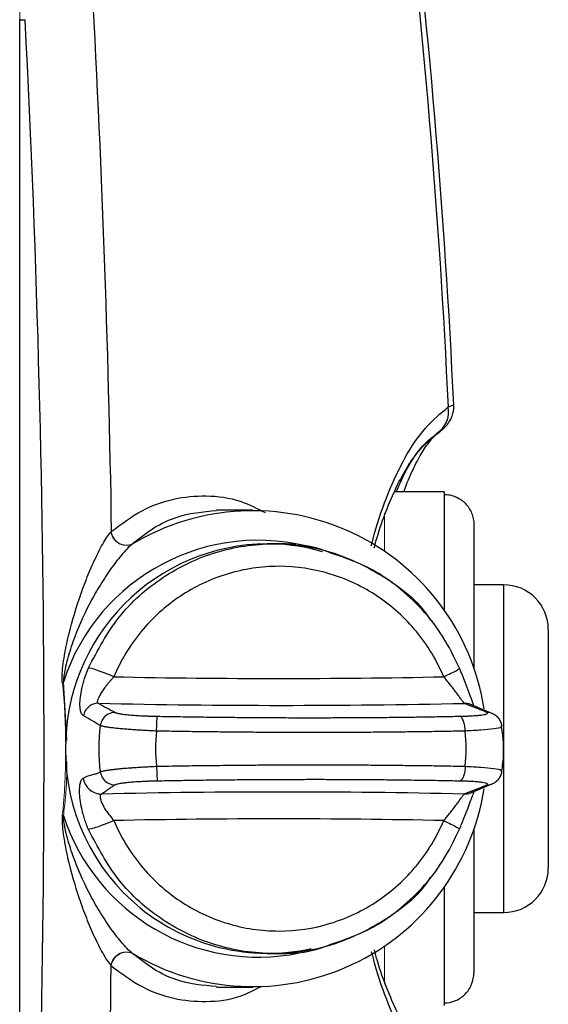
# Model space of a CAD drawing. Units: inches. Extents: x -26.5 to 32.2, y -11.4 to 21.6.
# Drawn here: x 16.6 to 18, y 17 to 19.6 of the extents above; entities that cross this region are included whole.
import ezdxf

# ---------------------------------------------------------------- set-up
doc = ezdxf.new("R2010")
doc.units = ezdxf.units.IN
doc.header["$MEASUREMENT"] = 0

msp = doc.modelspace()

# ---------------------------------------------------------------- linework, layer by layer
at = {"color": 7, "linetype": 'Continuous', "lineweight": 25}
for p, q in [((16.5908, 15.7654), (16.5908, 19.6212)), ((16.5908, 19.6197), (16.6052, 19.6197)), ((17.7129, 18.3724), (17.5814, 18.3724)), ((17.7129, 18.3724), (17.7129, 18.3653)), ((17.7129, 18.3653), (17.7129, 18.058)), ((17.2071, 18.3232), (17.1111, 18.3232)), ((17.7916, 18.2856), (17.7916, 17.9042)), ((17.2626, 18.2346), (17.2452, 18.2346)), ((17.8704, 18.1264), (17.7916, 18.1264)), ((17.8704, 18.1264), (17.8704, 17.2602)), ((17.9885, 18.0083), (17.9885, 17.3783)), ((17.8414, 17.7857), (17.7858, 17.809)), ((17.7916, 17.8063), (17.7917, 17.8067)), ((17.8636, 17.7521), (17.8635, 17.7513)), ((17.8636, 17.7543), (17.8636, 17.7521)), ((17.8635, 17.6353), (17.8636, 17.6344)), ((17.8636, 17.6344), (17.8636, 17.6323)), ((17.7858, 17.5776), (17.8414, 17.6009)), ((17.7916, 17.4824), (17.7916, 17.101)), ((17.7129, 17.3286), (17.7129, 17.0213)), ((17.7916, 17.2602), (17.8704, 17.2602)), ((17.2452, 17.152), (17.2626, 17.152)), ((17.1111, 17.0634), (17.2071, 17.0634)), ((17.7129, 17.0213), (17.7129, 17.0142))]:
    msp.add_line(p, q, dxfattribs=at)
at = {"color": 144, "linetype": 'Continuous', "lineweight": 18}
for p, q in [((16.5908, 15.7669), (16.5908, 19.6197)), ((17.5554, 18.3155), (17.5554, 18.2146)), ((16.7064, 17.8695), (16.7157, 17.7159)), ((17.5554, 17.172), (17.5554, 17.0723))]:
    msp.add_line(p, q, dxfattribs=at)
at = {"color": 7, "linetype": 'Continuous', "lineweight": 25, "flags": 128}
msp.add_lwpolyline([(17.6935, 18.5261), (17.7021, 18.5319), (17.7034, 18.5329)], dxfattribs=at)
at = {"color": 7, "linetype": 'Continuous', "lineweight": 25}
for centre, radius, start, end in [((-1.9131, 17.6933), 19.6724, 2.64581, 7.08488), ((-1.9131, 17.6933), 19.658, 2.63275, 7.06636), ((17.6551, 18.5849), 0.0699, 302.7443, 9.3315), ((17.2072, 17.7034), 0.6188, 8.8277, 120.9933), ((17.2214, 17.7027), 0.5413, 73.681, 162.0591), ((17.2493, 17.6975), 0.5372, 90.4304, 180.4467), ((17.2452, 17.709), 0.5256, 73.8288, 88.4643), ((17.8704, 18.0083), 0.1181, 0, 90), ((17.2759, 39.0853), 21.2065, 268.82172, 271.17828), ((17.2867, 39.8384), 22.0306, 268.73037, 271.24778), ((17.2471, 17.6876), 0.535, 179.3928, 282.3003), ((17.2868, -4.4337), 22.0124, 88.75153, 91.24847), ((17.2071, 17.6835), 0.619, 239.0342, 351.0626), ((17.2218, 17.6843), 0.5418, 197.9712, 281.5319), ((17.2759, -3.6987), 21.2065, 88.82172, 91.17828), ((17.8704, 17.3783), 0.1181, 270, 0)]:
    msp.add_arc(centre, radius, start, end, dxfattribs=at)
at = {"color": 144, "linetype": 'Continuous', "lineweight": 18}
for centre, radius, start, end in [((16.8727, 18.2713), 0.0407, 186.7988, 292.8994), ((16.8734, 18.2719), 0.0406, 186.6152, 293.0711), ((16.9215, 16.5353), 1.3514, 99.1592, 99.284), ((16.9215, 18.8513), 1.3514, 260.716, 260.8408), ((16.8727, 17.1153), 0.0407, 67.1006, 173.2012), ((16.8734, 17.1147), 0.0406, 66.9289, 173.3848)]:
    msp.add_arc(centre, radius, start, end, dxfattribs=at)
for points, knots in [([(16.5908, 19.8055), (16.5908, 19.7988), (16.5908, 19.7908), (16.5908, 19.7752), (16.5908, 19.7681), (16.5908, 19.7528), (16.5908, 19.7448), (16.5908, 19.7279), (16.5908, 19.7191), (16.5908, 19.7006), (16.5908, 19.6909), (16.5908, 19.6614), (16.5908, 19.641), (16.5908, 19.6197)], [0, 0, 0, 0, 0.17458, 0.17458, 0.29958, 0.29958, 0.42458, 0.42458, 0.54958, 0.54958, 0.67458, 0.67458, 0.92458, 0.92458, 0.92458, 0.92458]), ([(16.7035, 17.5176), (16.7054, 17.5322), (16.7068, 17.5468), (16.709, 17.576), (16.7099, 17.5907), (16.7119, 17.6346), (16.7125, 17.664), (16.7125, 17.7226), (16.7119, 17.752), (16.7099, 17.796), (16.709, 17.8106), (16.7068, 17.8398), (16.7054, 17.8544), (16.7035, 17.869)], [0, 0, 0, 0, 0.125, 0.125, 0.25, 0.25, 0.5, 0.5, 0.75, 0.75, 0.875, 0.875, 1, 1, 1, 1]), ([(16.7157, 17.6593), (16.7153, 17.6275), (16.7146, 17.5799), (16.7085, 17.5328), (16.7064, 17.5171)], [0, 0, 0, 0, 0.667788, 1, 1, 1, 1])]:
    msp.add_open_spline(points, degree=3, knots=knots, dxfattribs=at)
at = {"color": 7, "linetype": 'Continuous', "lineweight": 25}
for points in [[(16.7791, 19.7525), (16.807, 19.2593), (16.8251, 18.7642), (16.833, 18.2672)], [(17.6935, 18.5261), (17.6949, 18.5272), (17.6961, 18.528), (17.697, 18.5287)], [(16.8042, 17.7543), (16.7891, 17.763), (16.7743, 17.7717), (16.7597, 17.7804)], [(16.8042, 17.6323), (16.7995, 17.6728), (16.7995, 17.7138), (16.8042, 17.7543)], [(16.9528, 17.7397), (16.9486, 17.709), (16.9486, 17.6776), (16.9528, 17.6469)], [(17.7685, 17.6469), (17.7724, 17.6776), (17.7724, 17.709), (17.7685, 17.7397)], [(16.7791, 15.6341), (16.807, 16.1273), (16.8251, 16.6224), (16.833, 17.1194)]]:
    msp.add_open_spline(points, degree=3, dxfattribs=at)
for points, knots in [([(16.6052, 15.7669), (16.6383, 16.4062), (16.6552, 17.0483), (16.6552, 18.3383), (16.6383, 18.9804), (16.6052, 19.6197)], [0, 0, 0, 0, 0.5, 0.5, 1, 1, 1, 1]), ([(17.5205, 18.2294), (17.5231, 18.2396), (17.5361, 18.2903), (17.5648, 18.3714), (17.6099, 18.467), (17.6631, 18.5462), (17.7036, 18.5794), (17.7241, 18.5963)], [0, 0, 0, 0, 0.054936, 0.273973, 0.498436, 0.745966, 1, 1, 1, 1]), ([(17.7007, 18.5308), (17.7026, 18.5323), (17.7059, 18.5346), (17.7082, 18.5364), (17.7124, 18.5399), (17.7187, 18.546), (17.7271, 18.5566), (17.7354, 18.5744), (17.7399, 18.5907), (17.738, 18.6004), (17.7378, 18.6016)], [0, 0, 0, 0, 0.1552805, 0.2607981, 0.3084024, 0.3795724, 0.524838, 0.707588, 0.9647935, 1, 1, 1, 1]), ([(17.7241, 18.5963), (17.7305, 18.599), (17.7391, 18.6026), (17.737, 18.6016), (17.7365, 18.6013)], [0, 0, 0, 0, 0.7428511, 1, 1, 1, 1]), ([(17.6072, 18.3724), (17.6073, 18.3728), (17.6144, 18.3951), (17.6299, 18.4301), (17.6529, 18.4751), (17.6753, 18.5069), (17.692, 18.5247), (17.6985, 18.5288), (17.7001, 18.5298)], [0, 0, 0, 0, 0.003845, 0.238053, 0.467485, 0.696325, 0.926536, 1, 1, 1, 1]), ([(17.5283, 18.2243), (17.5298, 18.23), (17.5382, 18.2625), (17.5565, 18.3143), (17.5829, 18.3785), (17.6115, 18.4324), (17.6411, 18.4759), (17.6686, 18.5072), (17.6846, 18.519), (17.6913, 18.524)], [0, 0, 0, 0, 0.035076, 0.19868, 0.365534, 0.533502, 0.701203, 0.873368, 1, 1, 1, 1]), ([(17.5871, 18.3724), (17.5945, 18.39), (17.6136, 18.4353), (17.6495, 18.4876), (17.6787, 18.5132), (17.6935, 18.5261)], [0, 0, 0, 0, 0.238401, 0.615106, 1, 1, 1, 1]), ([(16.833, 18.2672), (16.8599, 18.2872), (16.9139, 18.3272), (16.9981, 18.3563), (17.0856, 18.3643), (17.1666, 18.3545), (17.2183, 18.328), (17.2395, 18.3171)], [0, 0, 0, 0, 0.207028, 0.414744, 0.62201, 0.845706, 1, 1, 1, 1]), ([(17.7129, 18.3653), (17.718, 18.3653), (17.7233, 18.3647), (17.7334, 18.3627), (17.7384, 18.3612), (17.748, 18.3571), (17.7526, 18.3546), (17.7611, 18.3488), (17.7651, 18.3455), (17.7724, 18.338), (17.7756, 18.334), (17.7813, 18.3254), (17.7838, 18.3207), (17.7877, 18.3111), (17.7891, 18.3062), (17.7911, 18.296), (17.7916, 18.2907), (17.7916, 18.2856)], [0, 0, 0, 0, 0.125, 0.125, 0.25, 0.25, 0.375, 0.375, 0.5, 0.5, 0.625, 0.625, 0.75, 0.75, 0.875, 0.875, 1, 1, 1, 1]), ([(17.1113, 18.3218), (17.0752, 18.3187), (17.0193, 18.314), (16.9455, 18.2784), (16.908, 18.2491), (16.8893, 18.2345)], [0, 0, 0, 0, 0.476807, 0.738437, 1, 1, 1, 1]), ([(16.7035, 17.869), (16.7029, 17.8738), (16.7028, 17.8785), (16.703, 17.888), (16.7032, 17.8927), (16.7044, 17.9069), (16.7056, 17.9163), (16.7098, 17.9445), (16.7134, 17.963), (16.7259, 18.018), (16.7362, 18.0538), (16.754, 18.1063), (16.7604, 18.1237), (16.7738, 18.1576), (16.7808, 18.1741), (16.7954, 18.2057), (16.8029, 18.2207), (16.8141, 18.2407), (16.8179, 18.247), (16.8254, 18.2582), (16.829, 18.263), (16.8323, 18.2665)], [0, 0, 0, 0, 0.03125, 0.03125, 0.0625, 0.0625, 0.125, 0.125, 0.25, 0.25, 0.5, 0.5, 0.625, 0.625, 0.75, 0.75, 0.875, 0.875, 0.9375, 0.9375, 1, 1, 1, 1]), ([(16.8886, 18.2339), (16.8841, 18.2304), (16.8792, 18.2259), (16.8693, 18.2157), (16.8643, 18.21), (16.8493, 18.1922), (16.8392, 18.1789), (16.8196, 18.1509), (16.8101, 18.1362), (16.7918, 18.1059), (16.783, 18.0903), (16.7584, 18.0428), (16.7438, 18.0099), (16.7256, 17.9587), (16.7201, 17.9413), (16.7132, 17.9147), (16.7112, 17.9058), (16.7087, 17.8923), (16.7079, 17.8878), (16.7068, 17.8787), (16.7064, 17.8741), (16.7064, 17.8695)], [0, 0, 0, 0, 0.0625, 0.0625, 0.125, 0.125, 0.25, 0.25, 0.375, 0.375, 0.5, 0.5, 0.75, 0.75, 0.875, 0.875, 0.9375, 0.9375, 0.96875, 0.96875, 1, 1, 1, 1]), ([(16.7727, 17.9068), (16.7972, 17.9534), (16.8461, 18.0465), (16.9656, 18.1515), (17.1072, 18.2193), (17.2625, 18.2422), (17.4186, 18.2197), (17.5576, 18.15), (17.6465, 18.0829), (17.6748, 18.0352), (17.6764, 18.0325)], [0, 0, 0, 0, 0.141613, 0.283227, 0.42484, 0.566453, 0.708067, 0.84968, 0.991293, 1, 1, 1, 1]), ([(17.3973, 18.2158), (17.3945, 18.217), (17.3524, 18.2342), (17.3059, 18.2344), (17.2626, 18.2346)], [0, 0, 0, 0, 0.0681062, 1, 1, 1, 1]), ([(17.7537, 17.906), (17.7399, 17.9347), (17.7128, 17.9907), (17.6564, 18.0622), (17.5937, 18.1205), (17.5101, 18.1784), (17.4409, 18.2013), (17.3973, 18.2158)], [0, 0, 0, 0, 0.194599, 0.379334, 0.554223, 0.719258, 1, 1, 1, 1]), ([(17.7119, 17.8834), (17.6938, 17.9264), (17.6694, 17.9667), (17.6102, 18.0384), (17.5755, 18.0699), (17.4985, 18.1214), (17.4563, 18.1414), (17.368, 18.1683), (17.322, 18.1752), (17.2298, 18.1752), (17.1837, 18.1683), (17.0954, 18.1414), (17.0532, 18.1214), (16.9763, 18.0699), (16.9415, 18.0384), (16.8824, 17.9667), (16.858, 17.9264), (16.8398, 17.8834)], [0, 0, 0, 0, 0.125, 0.125, 0.25, 0.25, 0.375, 0.375, 0.5, 0.5, 0.625, 0.625, 0.75, 0.75, 0.875, 0.875, 1, 1, 1, 1]), ([(16.7597, 17.7804), (16.7591, 17.7808), (16.7579, 17.7816), (16.7556, 17.7837), (16.7531, 17.788), (16.7508, 17.7968), (16.7499, 17.8105), (16.751, 17.829), (16.7542, 17.8483), (16.7583, 17.8653), (16.7619, 17.8775), (16.7655, 17.8883), (16.7689, 17.8976), (16.7715, 17.9038), (16.7727, 17.9068)], [0, 0, 0, 0, 0.057783, 0.107531, 0.216688, 0.33581, 0.45016, 0.580076, 0.712878, 0.783293, 0.855404, 0.904331, 0.952442, 1, 1, 1, 1]), ([(16.8398, 17.8834), (16.8324, 17.8865), (16.8246, 17.8896), (16.8096, 17.8954), (16.8024, 17.8981), (16.7899, 17.9025), (16.7846, 17.9041), (16.7767, 17.9063), (16.7741, 17.9068), (16.7727, 17.9068)], [0, 0, 0, 0, 0.25, 0.25, 0.5, 0.5, 0.75, 0.75, 1, 1, 1, 1]), ([(17.7119, 17.8834), (17.7187, 17.8865), (17.7253, 17.8896), (17.737, 17.8954), (17.7421, 17.8981), (17.7496, 17.9025), (17.7521, 17.9041), (17.7542, 17.9063), (17.7539, 17.9068), (17.7525, 17.9068)], [0, 0, 0, 0, 0.25, 0.25, 0.5, 0.5, 0.75, 0.75, 1, 1, 1, 1]), ([(17.7918, 17.8075), (17.7914, 17.8088), (17.7903, 17.8118), (17.7859, 17.8228), (17.7788, 17.8418), (17.7681, 17.8706), (17.7588, 17.8936), (17.7537, 17.906)], [0, 0, 0, 0, 0.12991, 0.287561, 0.481249, 0.718463, 1, 1, 1, 1]), ([(16.8398, 17.8834), (16.8383, 17.8816), (16.8356, 17.8786), (16.8322, 17.8747), (16.8285, 17.8704), (16.8245, 17.8656), (16.8182, 17.8579), (16.8113, 17.8486), (16.8044, 17.8378), (16.7994, 17.8284), (16.7969, 17.8219), (16.796, 17.818), (16.7961, 17.8157), (16.7969, 17.8141), (16.798, 17.8135), (16.7986, 17.8133)], [0, 0, 0, 0, 0.05772, 0.101022, 0.129898, 0.199431, 0.259671, 0.387393, 0.509225, 0.632847, 0.752112, 0.816826, 0.879315, 0.94016, 1, 1, 1, 1]), ([(17.7664, 17.8131), (17.7663, 17.8133), (17.7661, 17.8136), (17.7654, 17.8145), (17.7645, 17.8156), (17.7633, 17.817), (17.7619, 17.8188), (17.7593, 17.8221), (17.7549, 17.828), (17.7482, 17.8374), (17.7403, 17.8482), (17.7318, 17.8594), (17.7221, 17.8712), (17.7156, 17.879), (17.7119, 17.8834)], [0, 0, 0, 0, 0.041598, 0.083182, 0.124882, 0.16683, 0.209149, 0.251962, 0.373012, 0.493662, 0.614808, 0.739922, 0.854782, 1, 1, 1, 1]), ([(16.7986, 17.8133), (16.7944, 17.8133), (16.7899, 17.8126), (16.7811, 17.8095), (16.7769, 17.8071), (16.7696, 17.8009), (16.7665, 17.7971), (16.7619, 17.7889), (16.7604, 17.7846), (16.7597, 17.7804)], [0, 0, 0, 0, 0.25, 0.25, 0.5, 0.5, 0.75, 0.75, 1, 1, 1, 1]), ([(16.7986, 17.8133), (16.8059, 17.8092), (16.8207, 17.8012), (16.8358, 17.7931), (16.8433, 17.7891)], [0, 0, 0, 0, 0.499166, 1, 1, 1, 1]), ([(17.8257, 17.7891), (17.8244, 17.7897), (17.8216, 17.791), (17.8169, 17.793), (17.8114, 17.7952), (17.8044, 17.7979), (17.796, 17.8011), (17.7877, 17.8043), (17.7798, 17.8073), (17.7729, 17.8102), (17.7685, 17.8122), (17.7664, 17.8131)], [0, 0, 0, 0, 0.077606, 0.161199, 0.250788, 0.356457, 0.501162, 0.648443, 0.750958, 0.882582, 1, 1, 1, 1]), ([(17.7856, 17.8085), (17.7847, 17.8091), (17.7791, 17.8127), (17.7722, 17.8129), (17.7664, 17.8131)], [0, 0, 0, 0, 0.168617, 1, 1, 1, 1]), ([(16.8433, 17.7891), (16.839, 17.7891), (16.8344, 17.7883), (16.8254, 17.785), (16.821, 17.7824), (16.8135, 17.7758), (16.8105, 17.7718), (16.8061, 17.7631), (16.8047, 17.7586), (16.8042, 17.7543)], [0, 0, 0, 0, 0.25, 0.25, 0.5, 0.5, 0.75, 0.75, 1, 1, 1, 1]), ([(16.8433, 17.7891), (16.8437, 17.7889), (16.8445, 17.7885), (16.8462, 17.7879), (16.8482, 17.7873), (16.8506, 17.7868), (16.8533, 17.7862), (16.8585, 17.7853), (16.8672, 17.784), (16.8812, 17.7825), (16.8974, 17.7813), (16.9135, 17.7803), (16.9283, 17.7797), (16.9415, 17.7792), (16.9504, 17.7791), (16.9548, 17.779)], [0, 0, 0, 0, 0.04196, 0.083632, 0.12515, 0.166651, 0.208274, 0.250153, 0.375143, 0.500253, 0.625152, 0.750276, 0.833519, 0.916401, 1, 1, 1, 1]), ([(16.9528, 17.7397), (16.9529, 17.7442), (16.953, 17.7489), (16.9533, 17.7581), (16.9535, 17.7626), (16.9539, 17.7701), (16.9541, 17.7732), (16.9545, 17.7774), (16.9547, 17.7786), (16.9548, 17.779)], [0, 0, 0, 0, 0.25, 0.25, 0.5, 0.5, 0.75, 0.75, 1, 1, 1, 1]), ([(16.9548, 17.779), (16.964, 17.7788), (16.9822, 17.7785), (17.0095, 17.778), (17.0368, 17.7776), (17.064, 17.7772), (17.0912, 17.7769), (17.1185, 17.7765), (17.1456, 17.7763), (17.1728, 17.776), (17.1999, 17.7758), (17.227, 17.7756), (17.2541, 17.7754), (17.2811, 17.7753), (17.3081, 17.7752), (17.3351, 17.7752), (17.3699, 17.7752), (17.4124, 17.7752), (17.4624, 17.7754), (17.512, 17.7757), (17.5612, 17.7761), (17.6101, 17.7766), (17.6586, 17.7773), (17.7067, 17.7781), (17.7384, 17.7787), (17.7543, 17.779)], [0, 0, 0, 0, 0.03344, 0.066835, 0.100193, 0.133521, 0.166824, 0.200109, 0.233384, 0.266655, 0.299928, 0.333212, 0.366511, 0.399833, 0.433185, 0.466574, 0.500005, 0.562647, 0.625159, 0.687587, 0.749973, 0.812364, 0.874802, 0.937333, 1, 1, 1, 1]), ([(17.7543, 17.779), (17.7564, 17.779), (17.7605, 17.7791), (17.7665, 17.7793), (17.7722, 17.7795), (17.7778, 17.7797), (17.7832, 17.78), (17.7917, 17.7805), (17.8026, 17.7813), (17.8137, 17.7825), (17.8219, 17.784), (17.8262, 17.7854), (17.8278, 17.7867), (17.8277, 17.7879), (17.8264, 17.7887), (17.8257, 17.7891)], [0, 0, 0, 0, 0.041959, 0.083619, 0.125114, 0.166578, 0.208145, 0.24995, 0.374957, 0.49999, 0.625024, 0.750188, 0.833522, 0.916427, 1, 1, 1, 1]), ([(17.7685, 17.7397), (17.7685, 17.7442), (17.7681, 17.7489), (17.7666, 17.7581), (17.7655, 17.7626), (17.7628, 17.7701), (17.7612, 17.7732), (17.7577, 17.7774), (17.756, 17.7786), (17.7543, 17.779)], [0, 0, 0, 0, 0.25, 0.25, 0.5, 0.5, 0.75, 0.75, 1, 1, 1, 1]), ([(17.8412, 17.7853), (17.8405, 17.7858), (17.836, 17.7888), (17.8304, 17.7889), (17.8257, 17.7891)], [0, 0, 0, 0, 0.1601573, 1, 1, 1, 1]), ([(17.8659, 17.7513), (17.8655, 17.7547), (17.8647, 17.7615), (17.8596, 17.7713), (17.8519, 17.7799), (17.8449, 17.7838), (17.8414, 17.7857)], [0, 0, 0, 0, 0.247401, 0.499987, 0.752822, 1, 1, 1, 1]), ([(16.9528, 17.7397), (16.9501, 17.7399), (16.9448, 17.7401), (16.9367, 17.7405), (16.9287, 17.7409), (16.9207, 17.7414), (16.9127, 17.7418), (16.9047, 17.7423), (16.8968, 17.7428), (16.8891, 17.7434), (16.8814, 17.7439), (16.874, 17.7445), (16.8667, 17.7451), (16.8597, 17.7457), (16.8529, 17.7463), (16.8464, 17.747), (16.8402, 17.7477), (16.8344, 17.7484), (16.8289, 17.7491), (16.8239, 17.7498), (16.8193, 17.7505), (16.8152, 17.7513), (16.8116, 17.752), (16.8085, 17.7528), (16.806, 17.7535), (16.8048, 17.754), (16.8042, 17.7543)], [0, 0, 0, 0, 0.0373207, 0.0750109, 0.1130713, 0.1515026, 0.1903059, 0.2294818, 0.2690315, 0.3089561, 0.3492567, 0.3899346, 0.4309913, 0.4724281, 0.5142468, 0.556449, 0.5990365, 0.6420113, 0.6853753, 0.7291306, 0.7732793, 0.8178235, 0.8627655, 0.9081075, 0.9538516, 1, 1, 1, 1]), ([(17.8635, 17.7513), (17.8638, 17.7508), (17.8648, 17.7489), (17.8463, 17.7457), (17.8134, 17.7422), (17.7832, 17.7406), (17.7685, 17.7397)], [0, 0, 0, 0, 0.112204, 0.424582, 0.720404, 1, 1, 1, 1]), ([(17.8654, 17.6342), (17.8661, 17.6383), (17.8712, 17.6697), (17.8713, 17.7098), (17.8661, 17.7447), (17.865, 17.7523)], [0, 0, 0, 0, 0.107596, 0.803744, 1, 1, 1, 1]), ([(17.7685, 17.7397), (17.7602, 17.7396), (17.7436, 17.7393), (17.7184, 17.7388), (17.6931, 17.7384), (17.6678, 17.738), (17.6422, 17.7377), (17.6166, 17.7374), (17.5909, 17.7371), (17.565, 17.7369), (17.5391, 17.7366), (17.513, 17.7364), (17.4869, 17.7363), (17.4607, 17.7362), (17.4344, 17.7361), (17.408, 17.736), (17.3816, 17.736), (17.3551, 17.736), (17.3285, 17.736), (17.3018, 17.7361), (17.2752, 17.7362), (17.2484, 17.7363), (17.2217, 17.7364), (17.1949, 17.7366), (17.168, 17.7369), (17.1411, 17.7371), (17.1143, 17.7374), (17.0874, 17.7377), (17.0604, 17.738), (17.0335, 17.7384), (17.0066, 17.7388), (16.9797, 17.7393), (16.9617, 17.7396), (16.9528, 17.7397)], [0, 0, 0, 0, 0.032261, 0.064522, 0.096782, 0.129041, 0.1613, 0.193559, 0.225817, 0.258075, 0.290332, 0.322589, 0.354846, 0.387103, 0.419359, 0.451616, 0.483872, 0.516128, 0.548384, 0.580641, 0.612897, 0.645154, 0.677411, 0.709668, 0.741925, 0.774183, 0.806441, 0.8387, 0.870959, 0.903218, 0.935478, 0.967739, 1, 1, 1, 1]), ([(16.8042, 17.6323), (16.8047, 17.6325), (16.8057, 17.6329), (16.8076, 17.6336), (16.81, 17.6342), (16.8127, 17.6348), (16.8158, 17.6354), (16.8192, 17.636), (16.823, 17.6366), (16.827, 17.6372), (16.8314, 17.6378), (16.836, 17.6384), (16.8409, 17.639), (16.846, 17.6395), (16.8513, 17.6401), (16.8568, 17.6406), (16.8626, 17.6412), (16.8685, 17.6417), (16.8745, 17.6422), (16.8807, 17.6426), (16.887, 17.6431), (16.8933, 17.6435), (16.8998, 17.644), (16.9064, 17.6444), (16.9129, 17.6448), (16.9196, 17.6452), (16.9262, 17.6455), (16.9329, 17.6459), (16.9395, 17.6462), (16.9462, 17.6466), (16.9506, 17.6468), (16.9528, 17.6469)], [0, 0, 0, 0, 0.038215, 0.076154, 0.113817, 0.151206, 0.188321, 0.225165, 0.261738, 0.298042, 0.334078, 0.369846, 0.405349, 0.440588, 0.475562, 0.510274, 0.544724, 0.578914, 0.612844, 0.646515, 0.679928, 0.713083, 0.745982, 0.778625, 0.811012, 0.843144, 0.875022, 0.906646, 0.938017, 0.969135, 1, 1, 1, 1]), ([(16.9528, 17.6469), (16.9617, 17.647), (16.9797, 17.6473), (17.0066, 17.6478), (17.0335, 17.6482), (17.0604, 17.6486), (17.0874, 17.6489), (17.1143, 17.6492), (17.1411, 17.6495), (17.168, 17.6497), (17.1949, 17.65), (17.2217, 17.6502), (17.2484, 17.6503), (17.2752, 17.6504), (17.3018, 17.6505), (17.3285, 17.6506), (17.3551, 17.6506), (17.3816, 17.6506), (17.408, 17.6506), (17.4344, 17.6505), (17.4607, 17.6504), (17.4869, 17.6503), (17.513, 17.6502), (17.5391, 17.65), (17.565, 17.6497), (17.5909, 17.6495), (17.6166, 17.6492), (17.6422, 17.6489), (17.6678, 17.6486), (17.6931, 17.6482), (17.7184, 17.6478), (17.7436, 17.6473), (17.7602, 17.647), (17.7685, 17.6469)], [0, 0, 0, 0, 0.032261, 0.064522, 0.096782, 0.129041, 0.1613, 0.193559, 0.225817, 0.258075, 0.290332, 0.322589, 0.354846, 0.387103, 0.419359, 0.451616, 0.483872, 0.516128, 0.548384, 0.580641, 0.612897, 0.645154, 0.677411, 0.709668, 0.741925, 0.774183, 0.806441, 0.8387, 0.870959, 0.903218, 0.935478, 0.967739, 1, 1, 1, 1]), ([(16.9528, 17.6469), (16.9529, 17.6424), (16.953, 17.6377), (16.9533, 17.6284), (16.9535, 17.624), (16.9539, 17.6165), (16.9541, 17.6134), (16.9545, 17.6092), (16.9547, 17.608), (16.9548, 17.6076)], [0, 0, 0, 0, 0.25, 0.25, 0.5, 0.5, 0.75, 0.75, 1, 1, 1, 1]), ([(17.7685, 17.6469), (17.7685, 17.6424), (17.7681, 17.6377), (17.7666, 17.6284), (17.7655, 17.624), (17.7628, 17.6165), (17.7612, 17.6134), (17.7577, 17.6092), (17.756, 17.608), (17.7543, 17.6076)], [0, 0, 0, 0, 0.25, 0.25, 0.5, 0.5, 0.75, 0.75, 1, 1, 1, 1]), ([(17.7685, 17.6469), (17.7832, 17.646), (17.8134, 17.6444), (17.8463, 17.6409), (17.8648, 17.6377), (17.8638, 17.6358), (17.8635, 17.6353)], [0, 0, 0, 0, 0.279609, 0.575469, 0.887909, 1, 1, 1, 1]), ([(16.7585, 17.6155), (16.7596, 17.6161), (16.762, 17.6174), (16.7657, 17.6191), (16.7699, 17.6207), (16.7751, 17.6223), (16.7812, 17.6239), (16.7873, 17.6256), (16.7932, 17.6273), (16.7986, 17.6294), (16.8024, 17.6314), (16.8042, 17.6323)], [0, 0, 0, 0, 0.076905, 0.15993, 0.249089, 0.353798, 0.498853, 0.645604, 0.749194, 0.881578, 1, 1, 1, 1]), ([(16.8042, 17.6323), (16.8047, 17.628), (16.8061, 17.6234), (16.8105, 17.6148), (16.8135, 17.6108), (16.821, 17.6042), (16.8254, 17.6016), (16.8344, 17.5983), (16.839, 17.5975), (16.8433, 17.5975)], [0, 0, 0, 0, 0.25, 0.25, 0.5, 0.5, 0.75, 0.75, 1, 1, 1, 1]), ([(17.8414, 17.6009), (17.8449, 17.6028), (17.8519, 17.6067), (17.8596, 17.6153), (17.8647, 17.6251), (17.8655, 17.6319), (17.8659, 17.6353)], [0, 0, 0, 0, 0.246878, 0.499675, 0.752413, 1, 1, 1, 1]), ([(16.7727, 17.4798), (16.7717, 17.4821), (16.7698, 17.4868), (16.7671, 17.4939), (16.7646, 17.5009), (16.7615, 17.5103), (16.7581, 17.5217), (16.7538, 17.5391), (16.7502, 17.5593), (16.7488, 17.5794), (16.7495, 17.595), (16.7514, 17.6045), (16.7536, 17.6101), (16.7559, 17.6135), (16.7576, 17.6148), (16.7585, 17.6155)], [0, 0, 0, 0, 0.035256, 0.070472, 0.10574, 0.141151, 0.210549, 0.279334, 0.410752, 0.539646, 0.656285, 0.775801, 0.845913, 0.920461, 1, 1, 1, 1]), ([(16.7585, 17.6155), (16.7593, 17.6102), (16.7611, 17.6047), (16.7668, 17.5943), (16.7706, 17.5894), (16.7799, 17.5814), (16.7852, 17.5784), (16.7963, 17.5744), (16.8019, 17.5735), (16.8072, 17.5735)], [0, 0, 0, 0, 0.25, 0.25, 0.5, 0.5, 0.75, 0.75, 1, 1, 1, 1]), ([(16.8433, 17.5975), (16.8422, 17.5969), (16.8398, 17.5956), (16.8365, 17.5936), (16.8331, 17.5914), (16.8293, 17.5887), (16.8251, 17.5855), (16.8209, 17.5823), (16.8166, 17.5793), (16.8124, 17.5764), (16.8089, 17.5744), (16.8072, 17.5735)], [0, 0, 0, 0, 0.077607, 0.161199, 0.250788, 0.356457, 0.501162, 0.648442, 0.750958, 0.882581, 1, 1, 1, 1]), ([(16.9548, 17.6076), (16.9526, 17.6076), (16.9481, 17.6075), (16.9415, 17.6073), (16.9349, 17.6071), (16.9284, 17.6069), (16.922, 17.6066), (16.9115, 17.6061), (16.8974, 17.6053), (16.8812, 17.6041), (16.8672, 17.6026), (16.8572, 17.6012), (16.8504, 17.5999), (16.8459, 17.5987), (16.8442, 17.5979), (16.8433, 17.5975)], [0, 0, 0, 0, 0.041959, 0.08362, 0.125115, 0.166579, 0.208146, 0.24995, 0.374956, 0.49999, 0.625022, 0.750188, 0.83352, 0.916425, 1, 1, 1, 1]), ([(17.7543, 17.6076), (17.7458, 17.6078), (17.7289, 17.6081), (17.7034, 17.6086), (17.6778, 17.609), (17.6521, 17.6094), (17.6262, 17.6097), (17.6003, 17.6101), (17.5743, 17.6103), (17.5481, 17.6106), (17.5218, 17.6108), (17.4955, 17.611), (17.469, 17.6112), (17.4424, 17.6113), (17.4158, 17.6114), (17.389, 17.6114), (17.3542, 17.6114), (17.3116, 17.6114), (17.2609, 17.6112), (17.2101, 17.6109), (17.1592, 17.6105), (17.1083, 17.61), (17.0572, 17.6093), (17.006, 17.6085), (16.9719, 17.6079), (16.9548, 17.6076)], [0, 0, 0, 0, 0.0334399, 0.0668355, 0.1001935, 0.1335207, 0.1668237, 0.2001092, 0.2333841, 0.2666549, 0.2999285, 0.3332117, 0.366511, 0.3998334, 0.4331854, 0.4665737, 0.5000052, 0.5626468, 0.6251591, 0.6875864, 0.749973, 0.8123632, 0.8748016, 0.9373325, 1, 1, 1, 1]), ([(17.8257, 17.5975), (17.8261, 17.5977), (17.8268, 17.5981), (17.8275, 17.5987), (17.8277, 17.5993), (17.8276, 17.5998), (17.8271, 17.6004), (17.8257, 17.6013), (17.8219, 17.6026), (17.8137, 17.6041), (17.8025, 17.6053), (17.7902, 17.6063), (17.7779, 17.6069), (17.7665, 17.6074), (17.7584, 17.6075), (17.7543, 17.6076)], [0, 0, 0, 0, 0.041961, 0.083632, 0.12515, 0.166652, 0.208274, 0.250153, 0.375142, 0.500253, 0.625151, 0.750276, 0.833517, 0.916399, 1, 1, 1, 1]), ([(17.7664, 17.5735), (17.7678, 17.5741), (17.7706, 17.5754), (17.7753, 17.5774), (17.7807, 17.5796), (17.7877, 17.5823), (17.796, 17.5855), (17.8044, 17.5887), (17.8123, 17.5917), (17.8193, 17.5946), (17.8236, 17.5966), (17.8257, 17.5975)], [0, 0, 0, 0, 0.07668, 0.159691, 0.249044, 0.351513, 0.49884, 0.643492, 0.749213, 0.881319, 1, 1, 1, 1]), ([(17.8257, 17.5975), (17.8304, 17.5977), (17.836, 17.5978), (17.8405, 17.6008), (17.8412, 17.6013)], [0, 0, 0, 0, 0.8398464, 1, 1, 1, 1]), ([(16.8072, 17.5735), (16.8068, 17.5733), (16.8059, 17.573), (16.8048, 17.5721), (16.8041, 17.571), (16.8036, 17.5696), (16.8034, 17.5678), (16.8035, 17.5645), (16.8046, 17.5586), (16.8081, 17.5492), (16.8135, 17.5384), (16.8205, 17.5272), (16.8295, 17.5154), (16.8361, 17.5076), (16.8398, 17.5032)], [0, 0, 0, 0, 0.0415982, 0.0831817, 0.1248824, 0.1668298, 0.2091493, 0.2519617, 0.3730117, 0.4936616, 0.6148076, 0.7399217, 0.8547816, 1, 1, 1, 1]), ([(17.7119, 17.5032), (17.7135, 17.5051), (17.7164, 17.5086), (17.7207, 17.5138), (17.7246, 17.5185), (17.7282, 17.5229), (17.7335, 17.5294), (17.7403, 17.5384), (17.7482, 17.5492), (17.755, 17.5586), (17.76, 17.5654), (17.7634, 17.5697), (17.7656, 17.5723), (17.7662, 17.5731), (17.7664, 17.5735)], [0, 0, 0, 0, 0.0616987, 0.1185569, 0.170609, 0.2178987, 0.260485, 0.3851409, 0.5065844, 0.6275383, 0.7484804, 0.8340402, 0.9175477, 1, 1, 1, 1]), ([(17.7537, 17.4806), (17.758, 17.4908), (17.766, 17.5104), (17.7761, 17.5369), (17.7837, 17.5571), (17.7889, 17.5704), (17.7916, 17.5776), (17.7926, 17.5803), (17.7915, 17.58), (17.7911, 17.5798)], [0, 0, 0, 0, 0.20673, 0.39475, 0.560635, 0.705377, 0.832561, 0.946503, 1, 1, 1, 1]), ([(17.7664, 17.5735), (17.7722, 17.5737), (17.7791, 17.5739), (17.7847, 17.5775), (17.7856, 17.5781)], [0, 0, 0, 0, 0.831383, 1, 1, 1, 1]), ([(16.7035, 17.5176), (16.7029, 17.5128), (16.7028, 17.5081), (16.703, 17.4986), (16.7032, 17.4938), (16.7044, 17.4797), (16.7056, 17.4703), (16.7098, 17.4421), (16.7134, 17.4236), (16.7259, 17.3686), (16.7362, 17.3328), (16.754, 17.2803), (16.7604, 17.2629), (16.7738, 17.229), (16.7808, 17.2125), (16.7954, 17.1809), (16.8029, 17.1659), (16.8141, 17.1459), (16.8179, 17.1396), (16.8254, 17.1284), (16.829, 17.1236), (16.8323, 17.1201)], [0, 0, 0, 0, 0.03125, 0.03125, 0.0625, 0.0625, 0.125, 0.125, 0.25, 0.25, 0.5, 0.5, 0.625, 0.625, 0.75, 0.75, 0.875, 0.875, 0.9375, 0.9375, 1, 1, 1, 1]), ([(16.8886, 17.1527), (16.8841, 17.1562), (16.8792, 17.1607), (16.8693, 17.1709), (16.8643, 17.1766), (16.8493, 17.1944), (16.8392, 17.2077), (16.8196, 17.2357), (16.8101, 17.2504), (16.7918, 17.2807), (16.783, 17.2963), (16.7584, 17.3438), (16.7438, 17.3767), (16.7256, 17.4279), (16.7201, 17.4453), (16.7132, 17.4719), (16.7112, 17.4808), (16.7087, 17.4943), (16.7079, 17.4988), (16.7068, 17.5079), (16.7064, 17.5125), (16.7064, 17.5171)], [0, 0, 0, 0, 0.0625, 0.0625, 0.125, 0.125, 0.25, 0.25, 0.375, 0.375, 0.5, 0.5, 0.75, 0.75, 0.875, 0.875, 0.9375, 0.9375, 0.96875, 0.96875, 1, 1, 1, 1]), ([(16.8398, 17.5032), (16.8324, 17.5001), (16.8246, 17.497), (16.8096, 17.4912), (16.8024, 17.4885), (16.7899, 17.4841), (16.7846, 17.4825), (16.7767, 17.4803), (16.7741, 17.4798), (16.7727, 17.4798)], [0, 0, 0, 0, 0.25, 0.25, 0.5, 0.5, 0.75, 0.75, 1, 1, 1, 1]), ([(16.8398, 17.5032), (16.858, 17.4602), (16.8824, 17.4199), (16.9415, 17.3482), (16.9763, 17.3167), (17.0532, 17.2652), (17.0954, 17.2452), (17.1837, 17.2183), (17.2298, 17.2114), (17.322, 17.2114), (17.368, 17.2183), (17.4563, 17.2452), (17.4985, 17.2652), (17.5755, 17.3167), (17.6102, 17.3482), (17.6694, 17.4199), (17.6938, 17.4602), (17.7119, 17.5032)], [0, 0, 0, 0, 0.125, 0.125, 0.25, 0.25, 0.375, 0.375, 0.5, 0.5, 0.625, 0.625, 0.75, 0.75, 0.875, 0.875, 1, 1, 1, 1]), ([(17.7119, 17.5032), (17.7187, 17.5001), (17.7253, 17.497), (17.737, 17.4912), (17.7421, 17.4885), (17.7496, 17.4841), (17.7521, 17.4825), (17.7542, 17.4803), (17.7539, 17.4798), (17.7525, 17.4798)], [0, 0, 0, 0, 0.25, 0.25, 0.5, 0.5, 0.75, 0.75, 1, 1, 1, 1]), ([(17.6764, 17.3541), (17.6748, 17.3514), (17.6465, 17.3037), (17.5576, 17.2366), (17.4186, 17.1669), (17.2625, 17.1444), (17.1072, 17.1673), (16.9656, 17.2351), (16.8461, 17.3401), (16.7972, 17.4332), (16.7727, 17.4798)], [0, 0, 0, 0, 0.008707, 0.15032, 0.291933, 0.433547, 0.57516, 0.716773, 0.858387, 1, 1, 1, 1]), ([(17.3973, 17.1708), (17.4409, 17.1853), (17.5101, 17.2082), (17.5937, 17.2661), (17.6564, 17.3243), (17.7128, 17.3959), (17.7399, 17.4519), (17.7537, 17.4806)], [0, 0, 0, 0, 0.280742, 0.445777, 0.620666, 0.805401, 1, 1, 1, 1]), ([(17.1113, 17.0648), (17.0752, 17.0679), (17.0193, 17.0726), (16.9455, 17.1082), (16.908, 17.1375), (16.8893, 17.1521)], [0, 0, 0, 0, 0.476807, 0.738437, 1, 1, 1, 1]), ([(17.2626, 17.152), (17.3059, 17.1521), (17.3524, 17.1524), (17.3945, 17.1696), (17.3973, 17.1708)], [0, 0, 0, 0, 0.931894, 1, 1, 1, 1]), ([(17.5205, 17.1571), (17.5231, 17.147), (17.5361, 17.0963), (17.5648, 17.0152), (17.6099, 16.9196), (17.6631, 16.8404), (17.7036, 16.8072), (17.7241, 16.7903)], [0, 0, 0, 0, 0.054846, 0.273904, 0.498389, 0.745942, 1, 1, 1, 1]), ([(17.6918, 16.8624), (17.6882, 16.8648), (17.6751, 16.8734), (17.6499, 16.8998), (17.6188, 16.9422), (17.589, 16.9954), (17.5614, 17.0592), (17.5411, 17.1148), (17.5313, 17.1519), (17.5287, 17.1617)], [0, 0, 0, 0, 0.069601, 0.252349, 0.4285, 0.601466, 0.770741, 0.939683, 1, 1, 1, 1]), ([(16.833, 17.1194), (16.8599, 17.0994), (16.9139, 17.0595), (16.9981, 17.0303), (17.0856, 17.0224), (17.1635, 17.0313), (17.2121, 17.056), (17.2302, 17.0652)], [0, 0, 0, 0, 0.211815, 0.424335, 0.636394, 0.865263, 1, 1, 1, 1]), ([(17.7129, 17.0213), (17.7232, 17.0213), (17.7336, 17.0234), (17.7527, 17.0314), (17.7615, 17.0375), (17.7724, 17.0486), (17.7757, 17.0526), (17.7813, 17.0613), (17.7838, 17.0659), (17.7896, 17.0803), (17.7916, 17.0907), (17.7916, 17.101)], [0, 0, 0, 0, 0.25, 0.25, 0.5, 0.5, 0.625, 0.625, 0.75, 0.75, 1, 1, 1, 1])]:
    msp.add_open_spline(points, degree=3, knots=knots, dxfattribs=at)
at = {"color": 144, "linetype": 'Continuous', "lineweight": 18}
for points in [[(16.8323, 18.2665), (16.8326, 18.2667), (16.8328, 18.267), (16.833, 18.2672)], [(16.8893, 18.2345), (16.8891, 18.2343), (16.8888, 18.2341), (16.8886, 18.2339)], [(16.8893, 17.1521), (16.8891, 17.1523), (16.8888, 17.1525), (16.8886, 17.1527)], [(16.8323, 17.1201), (16.8326, 17.1199), (16.8328, 17.1196), (16.833, 17.1194)]]:
    msp.add_open_spline(points, degree=3, dxfattribs=at)

doc.saveas('drawing.dxf')
